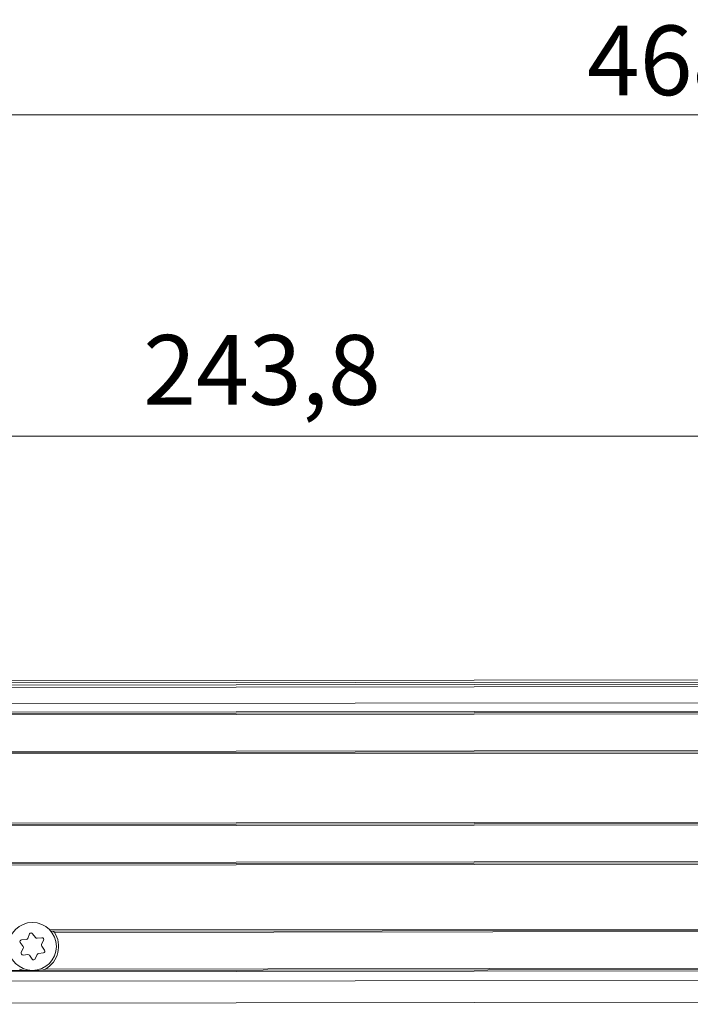
# Model space of a CAD drawing. Units: millimetres. Extents: x -1995 to 9755, y -3063 to 943.
# Drawn here: x -1344 to -1267, y 551 to 664 of the extents above; entities that cross this region are included whole.
import ezdxf

# ---------------------------------------------------------------- set-up
doc = ezdxf.new("R2010")
doc.units = ezdxf.units.MM
doc.header["$LTSCALE"] = 4
doc.layers.add('SIMON-PROtec_01', color=40, linetype='Continuous', lineweight=15)
doc.layers.add('SIMON-PROtec_07', color=7, linetype='Continuous', lineweight=15)
doc.styles.add('arial_2.5', font='arial.ttf')
doc.dimstyles.new('Simon_RWA', dxfattribs={"dimscale": 4, "dimtxt": 2.5, "dimasz": 2.5, "dimexe": 2, "dimexo": 0, "dimgap": 0.8, "dimtad": 1, "dimrnd": 1e-08, "dimtxsty": 'arial_2.5', "dimcen": 0.09, "dimdle": 10, "dimclrd": 7, "dimclre": 7, "dimclrt": 7, "dimadec": 1, "dimazin": 2, "dimtfac": 1, "dimtmove": 0, "dimatfit": 3, "dimfxl": 1, "dimtolj": 1, "dimlwd": 25, "dimlwe": 25, "dimarcsym": 0})

# ---------------------------------------------------------------- blocks, each defined once
blk = doc.blocks.new('*D151')
at = {"layer": 'Defpoints', "color": 0, "transparency": 16777216}
for p in [(-1468.92, 615.79), (-1225.14, 600.09), (-1468.92, 582.87)]:
    blk.add_point(p, dxfattribs=at)
at = {"layer": 'SIMON-PROtec_07', "transparency": 16777216}
for p, q in [((-1468.92, 582.87), (-1468.92, 623.79)), ((-1225.14, 600.09), (-1225.14, 623.79)), ((-1235.14, 615.79), (-1458.92, 615.79))]:
    blk.add_line(p, q, dxfattribs=at)
for points in [[(-1458.92, 617.46), (-1458.92, 614.12), (-1468.92, 615.79)], [(-1235.14, 617.46), (-1235.14, 614.12), (-1225.14, 615.79)]]:
    blk.add_solid(points, dxfattribs=at)
at = {"layer": 'SIMON-PROtec_07', "transparency": 16777216, "insert": (-1316.03, 627.4), "char_height": 8, "attachment_point": 2, "style": 'arial_2.5'}
blk.add_mtext('\\A1;243,8 ', dxfattribs=at)
blk = doc.blocks.new('*D152')
at = {"layer": 'Defpoints', "color": 0, "transparency": 16777216}
for p in [(-1001.4, 652.66), (-1001.4, 583.44), (-1468.92, 582.87)]:
    blk.add_point(p, dxfattribs=at)
at = {"layer": 'SIMON-PROtec_07', "transparency": 16777216}
for p, q in [((-1468.92, 586.87), (-1468.92, 656.66)), ((-1001.4, 587.44), (-1001.4, 656.66)), ((-1458.92, 652.66), (-1011.4, 652.66))]:
    blk.add_line(p, q, dxfattribs=at)
for points in [[(-1458.92, 654.33), (-1458.92, 650.99), (-1468.92, 652.66)], [(-1011.4, 654.33), (-1011.4, 650.99), (-1001.4, 652.66)]]:
    blk.add_solid(points, dxfattribs=at)
at = {"layer": 'SIMON-PROtec_07', "transparency": 16777216, "insert": (-1228.64, 662.93), "char_height": 8, "attachment_point": 2, "style": 'arial_2.5'}
blk.add_mtext('\\A1;468 / 624 / 727 / 824 ', dxfattribs=at)

msp = doc.modelspace()

# ---------------------------------------------------------------- linework, layer by layer
at = {"layer": 'SIMON-PROtec_01'}
for p, q in [((-1462.91623, 587.57706), (-1251.79818, 587.83477)), ((-1462.91623, 587.57706), (-1251.79818, 587.83477)), ((-1248.03829, 587.57729), (-1462.91592, 587.315)), ((-1007.41595, 587.6207), (-1462.91561, 587.06467)), ((-1007.41566, 587.36605), (-1462.91532, 586.81003)), ((-1007.41337, 585.50266), (-1462.91303, 584.94664)), ((-1007.41217, 584.5207), (-1462.91183, 583.96468)), ((-1462.91165, 583.81468), (-1189.16023, 584.14884)), ((-1462.91146, 583.66468), (-1189.90837, 583.99793)), ((-1190.9443, 579.79666), (-1462.90634, 579.46468)), ((-1190.65584, 579.64701), (-1462.90615, 579.31468)), ((-1462.90597, 579.16468), (-1190.39431, 579.49733)), ((-1007.3966, 571.77071), (-1462.89626, 571.21469)), ((-1462.89608, 571.06469), (-1007.39642, 571.62071)), ((-1462.8959, 570.91469), (-1007.39624, 571.47071)), ((-1007.39111, 567.27071), (-1462.89077, 566.71469)), ((-1007.39093, 567.12071), (-1462.89059, 566.56469)), ((-1462.8904, 566.41469), (-1007.41043, 566.97069)), ((-1007.38165, 559.52072), (-1340.39238, 559.11421)), ((-1342.92437, 558.13661), (-1342.7004, 558.63728)), ((-1342.35583, 558.67288), (-1342.03422, 558.22859)), ((-1340.1095, 558.96456), (-1007.38147, 559.37072)), ((-1339.84271, 558.81489), (-1007.38128, 559.22072)), ((-1343.4518, 557.20245), (-1343.77341, 557.64675)), ((-1343.63196, 557.96296), (-1343.08638, 558.01934)), ((-1341.85165, 558.14692), (-1341.30607, 558.20329)), ((-1341.10295, 557.92268), (-1341.32692, 557.42201)), ((-1343.65521, 556.50284), (-1343.43125, 557.00351)), ((-1342.90651, 556.2786), (-1343.45209, 556.22223)), ((-1342.40234, 555.75264), (-1342.72395, 556.19694)), ((-1341.83379, 556.28891), (-1342.05776, 555.78824)), ((-1341.12621, 556.46256), (-1341.67178, 556.40619)), ((-1341.30636, 557.22307), (-1340.98475, 556.77877)), ((-1007.37616, 555.02072), (-1340.88094, 554.61362)), ((-1462.87545, 554.1647), (-1007.37579, 554.72072)), ((-1343.12406, 554.46185), (-1457.12635, 554.32269)), ((-1007.37597, 554.87086), (-1341.62739, 554.46368)), ((-1007.37447, 553.62072), (-1462.87413, 553.0647)), ((-1462.87105, 550.56567), (-1007.3714, 551.12084))]:
    msp.add_line(p, q, dxfattribs=at)
msp.add_circle((-1342.37908, 557.21276), 2.75, dxfattribs=at)
for centre, radius, start, end in [((-1342.51783, 558.55561), 0.2, 35.8992838, 155.8992838), ((-1342.37908, 557.21276), 3, 299.9963751, 32.3008928), ((-1343.6114, 557.76402), 0.2, 95.8992838, 215.8992838), ((-1343.10693, 558.21828), 0.2, 275.8992838, 335.8992838), ((-1341.87221, 558.34586), 0.2, 215.8992838, 275.8992838), ((-1341.14435, 557.34034), 0.2, 155.8992838, 215.8992838), ((-1341.28552, 558.00435), 0.2, 335.8992838, 95.8992838), ((-1343.47265, 556.42117), 0.2, 155.8992838, 275.8992838), ((-1343.61381, 557.08518), 0.2, 335.8992838, 35.8992838), ((-1342.88596, 556.07966), 0.2, 35.8992838, 95.8992838), ((-1341.65123, 556.20724), 0.2, 95.8992838, 155.8992838), ((-1341.14676, 556.6615), 0.2, 275.8992838, 35.8992838), ((-1342.24033, 555.86991), 0.2, 215.8992838, 335.8992838)]:
    msp.add_arc(centre, radius, start, end, dxfattribs=at)
for points, knots in [([(-1340.29205, 559.00375), (-1340.24761, 558.98491), (-1340.20115, 558.97137), (-1340.1517, 558.9661), (-1340.14172, 558.96549), (-1340.13178, 558.96551)], [0.03557240331, 0.03557240331, 0.03557240331, 0.03557240331, 0.05033026107, 0.05033026107, 0.05390521344, 0.05390521344, 0.05390521344, 0.05390521344]), ([(-1340.13178, 558.96551), (-1340.11487, 558.96553), (-1340.0976, 558.96375), (-1340.02818, 558.95157), (-1339.96413, 558.92577), (-1339.89529, 558.87516), (-1339.87545, 558.85759), (-1339.85336, 558.8306), (-1339.84805, 558.82334), (-1339.84332, 558.81586)], [0.01133541741, 0.01133541741, 0.01133541741, 0.01133541741, 0.01737346674, 0.01737346674, 0.03689350484, 0.03689350484, 0.04438954943, 0.04438954943, 0.0470037442, 0.0470037442, 0.0470037442, 0.0470037442]), ([(-1343.12406, 554.46185), (-1343.12915, 554.46184), (-1343.1342, 554.46186), (-1343.2801, 554.46268), (-1343.44905, 554.47908), (-1343.6804, 554.53071), (-1343.78794, 554.56236), (-1343.87257, 554.61094)], [0.14833206399, 0.14833206399, 0.14833206399, 0.14833206399, 0.1498780079, 0.1498780079, 0.19356814374, 0.19356814374, 0.22239595012, 0.22239595012, 0.22239595012, 0.22239595012]), ([(-1341.62739, 554.46368), (-1341.66709, 554.46363), (-1341.70784, 554.46251), (-1341.93959, 554.45438), (-1342.17709, 554.44108), (-1342.5743, 554.4406), (-1342.81184, 554.45331), (-1343.04361, 554.46088), (-1343.08436, 554.4619), (-1343.12406, 554.46185)], [0.0237865636, 0.0237865636, 0.0237865636, 0.0237865636, 0.0350239069, 0.0350239069, 0.0946053715, 0.0946053715, 0.154186836, 0.154186836, 0.1654241793, 0.1654241793, 0.1654241793, 0.1654241793]), ([(-1340.87925, 554.61459), (-1340.96375, 554.56581), (-1341.07122, 554.5339), (-1341.30244, 554.4817), (-1341.47136, 554.46489), (-1341.61725, 554.46371), (-1341.6223, 554.46368), (-1341.62739, 554.46368)], [0.01654460668, 0.01654460668, 0.01654460668, 0.01654460668, 0.04537241307, 0.04537241307, 0.08906254891, 0.08906254891, 0.09060849282, 0.09060849282, 0.09060849282, 0.09060849282])]:
    msp.add_open_spline(points, degree=3, knots=knots, dxfattribs=at)

# ---------------------------------------------------------------- dimensions: what is measured, and where the dimension line sits
at = {"layer": 'SIMON-PROtec_07'}
dim = msp.add_linear_dim(base=(-1001.40155, 652.66124), p1=(-1468.91978, 582.86662), p2=(-1001.40155, 583.43654), angle=180, text='<> / 624 / 727 / 824 ', dimstyle='Simon_RWA', override={"dimtxt": 2, "dimexe": 1, "dimexo": 1, "dimgap": 0.5, "dimdec": 0, "dimclrd": 256, "dimclre": 256, "dimclrt": 256, "dimtofl": 0, "dimatfit": 1, "dimlwd": 65535, "dimlwe": 65535}, dxfattribs=at)
dim.commit()
dim.dimension.update_dxf_attribs({"geometry": '*D152', "text_midpoint": (-1228.63727, 652.66124), "dimtype": 160})
dim = msp.add_linear_dim(base=(-1468.91978, 615.78934), p1=(-1225.13947, 600.09493), p2=(-1468.91978, 582.86662), text='<> ', dimstyle='Simon_RWA', override={"dimtxt": 2, "dimgap": 0.5, "dimdec": 1, "dimclrd": 256, "dimclre": 256, "dimclrt": 256, "dimtofl": 0, "dimatfit": 1, "dimlwd": 65535, "dimlwe": 65535}, dxfattribs=at)
dim.commit()
dim.dimension.update_dxf_attribs({"geometry": '*D151', "text_midpoint": (-1316.02967, 615.78934), "dimtype": 160})

doc.saveas('drawing.dxf')
